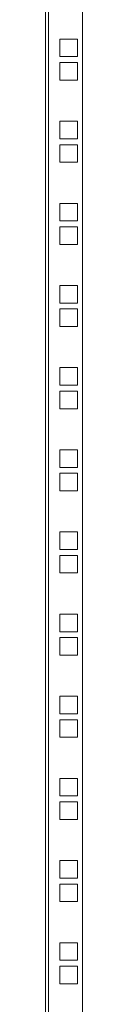
# Model space of a CAD drawing. Units: millimetres. Extents: x 1 to 5650, y 2 to 3904.
# Drawn here: x 1267 to 1287, y 1945 to 2478 of the extents above; entities that cross this region are included whole.
import ezdxf

# ---------------------------------------------------------------- set-up
doc = ezdxf.new("R2010")
doc.units = ezdxf.units.MM

msp = doc.modelspace()

# ---------------------------------------------------------------- linework, layer by layer
at = {"color": 7, "linetype": 'Continuous', "lineweight": 15}
for p, q in [((1268.19, 1122.75), (1268.19, 2900.75)), ((1286.59, 2900.75), (1286.59, 1122.75)), ((1266.59, 2840.75), (1266.59, 1190.75)), ((1283.84, 2467.35), (1274.34, 2467.35)), ((1274.34, 2467.35), (1274.34, 2457.85)), ((1283.84, 2457.85), (1283.84, 2467.35)), ((1274.34, 2457.85), (1283.84, 2457.85)), ((1283.84, 2454.65), (1274.34, 2454.65)), ((1274.34, 2454.65), (1274.34, 2445.15)), ((1283.84, 2445.15), (1283.84, 2454.65)), ((1274.34, 2445.15), (1283.84, 2445.15)), ((1283.84, 2422.9), (1274.34, 2422.9)), ((1274.34, 2422.9), (1274.34, 2413.4)), ((1283.84, 2413.4), (1283.84, 2422.9)), ((1274.34, 2413.4), (1283.84, 2413.4)), ((1283.84, 2410.2), (1274.34, 2410.2)), ((1274.34, 2410.2), (1274.34, 2400.7)), ((1283.84, 2400.7), (1283.84, 2410.2)), ((1274.34, 2400.7), (1283.84, 2400.7)), ((1283.84, 2378.45), (1274.34, 2378.45)), ((1274.34, 2378.45), (1274.34, 2368.95)), ((1283.84, 2368.95), (1283.84, 2378.45)), ((1274.34, 2368.95), (1283.84, 2368.95)), ((1283.84, 2365.75), (1274.34, 2365.75)), ((1274.34, 2365.75), (1274.34, 2356.25)), ((1283.84, 2356.25), (1283.84, 2365.75)), ((1274.34, 2356.25), (1283.84, 2356.25)), ((1283.84, 2334), (1274.34, 2334)), ((1274.34, 2334), (1274.34, 2324.5)), ((1283.84, 2324.5), (1283.84, 2334)), ((1274.34, 2324.5), (1283.84, 2324.5)), ((1283.84, 2321.3), (1274.34, 2321.3)), ((1274.34, 2321.3), (1274.34, 2311.8)), ((1283.84, 2311.8), (1283.84, 2321.3)), ((1274.34, 2311.8), (1283.84, 2311.8)), ((1283.84, 2289.55), (1274.34, 2289.55)), ((1274.34, 2289.55), (1274.34, 2280.05)), ((1283.84, 2280.05), (1283.84, 2289.55)), ((1274.34, 2280.05), (1283.84, 2280.05)), ((1283.84, 2276.85), (1274.34, 2276.85)), ((1274.34, 2276.85), (1274.34, 2267.35)), ((1283.84, 2267.35), (1283.84, 2276.85)), ((1274.34, 2267.35), (1283.84, 2267.35)), ((1283.84, 2245.1), (1274.34, 2245.1)), ((1274.34, 2245.1), (1274.34, 2235.6)), ((1283.84, 2235.6), (1283.84, 2245.1)), ((1274.34, 2235.6), (1283.84, 2235.6)), ((1283.84, 2232.4), (1274.34, 2232.4)), ((1274.34, 2232.4), (1274.34, 2222.9)), ((1283.84, 2222.9), (1283.84, 2232.4)), ((1274.34, 2222.9), (1283.84, 2222.9)), ((1283.84, 2200.65), (1274.34, 2200.65)), ((1274.34, 2200.65), (1274.34, 2191.15)), ((1283.84, 2191.15), (1283.84, 2200.65)), ((1274.34, 2191.15), (1283.84, 2191.15)), ((1283.84, 2187.95), (1274.34, 2187.95)), ((1274.34, 2187.95), (1274.34, 2178.45)), ((1283.84, 2178.45), (1283.84, 2187.95)), ((1274.34, 2178.45), (1283.84, 2178.45)), ((1283.84, 2156.2), (1274.34, 2156.2)), ((1274.34, 2156.2), (1274.34, 2146.7)), ((1283.84, 2146.7), (1283.84, 2156.2)), ((1274.34, 2146.7), (1283.84, 2146.7)), ((1283.84, 2143.5), (1274.34, 2143.5)), ((1274.34, 2143.5), (1274.34, 2134)), ((1283.84, 2134), (1283.84, 2143.5)), ((1274.34, 2134), (1283.84, 2134)), ((1283.84, 2111.75), (1274.34, 2111.75)), ((1274.34, 2111.75), (1274.34, 2102.25)), ((1283.84, 2102.25), (1283.84, 2111.75)), ((1274.34, 2102.25), (1283.84, 2102.25)), ((1283.84, 2099.05), (1274.34, 2099.05)), ((1274.34, 2099.05), (1274.34, 2089.55)), ((1283.84, 2089.55), (1283.84, 2099.05)), ((1274.34, 2089.55), (1283.84, 2089.55)), ((1283.84, 2067.3), (1274.34, 2067.3)), ((1274.34, 2067.3), (1274.34, 2057.8)), ((1283.84, 2057.8), (1283.84, 2067.3)), ((1274.34, 2057.8), (1283.84, 2057.8)), ((1283.84, 2054.6), (1274.34, 2054.6)), ((1274.34, 2054.6), (1274.34, 2045.1)), ((1283.84, 2045.1), (1283.84, 2054.6)), ((1274.34, 2045.1), (1283.84, 2045.1)), ((1283.84, 2022.85), (1274.34, 2022.85)), ((1274.34, 2022.85), (1274.34, 2013.35)), ((1283.84, 2013.35), (1283.84, 2022.85)), ((1274.34, 2013.35), (1283.84, 2013.35)), ((1283.84, 2010.15), (1274.34, 2010.15)), ((1274.34, 2010.15), (1274.34, 2000.65)), ((1283.84, 2000.65), (1283.84, 2010.15)), ((1274.34, 2000.65), (1283.84, 2000.65)), ((1283.84, 1978.4), (1274.34, 1978.4)), ((1274.34, 1978.4), (1274.34, 1968.9)), ((1283.84, 1968.9), (1283.84, 1978.4)), ((1274.34, 1968.9), (1283.84, 1968.9)), ((1283.84, 1965.7), (1274.34, 1965.7)), ((1274.34, 1965.7), (1274.34, 1956.2)), ((1283.84, 1956.2), (1283.84, 1965.7)), ((1274.34, 1956.2), (1283.84, 1956.2))]:
    msp.add_line(p, q, dxfattribs=at)

doc.saveas('drawing.dxf')
